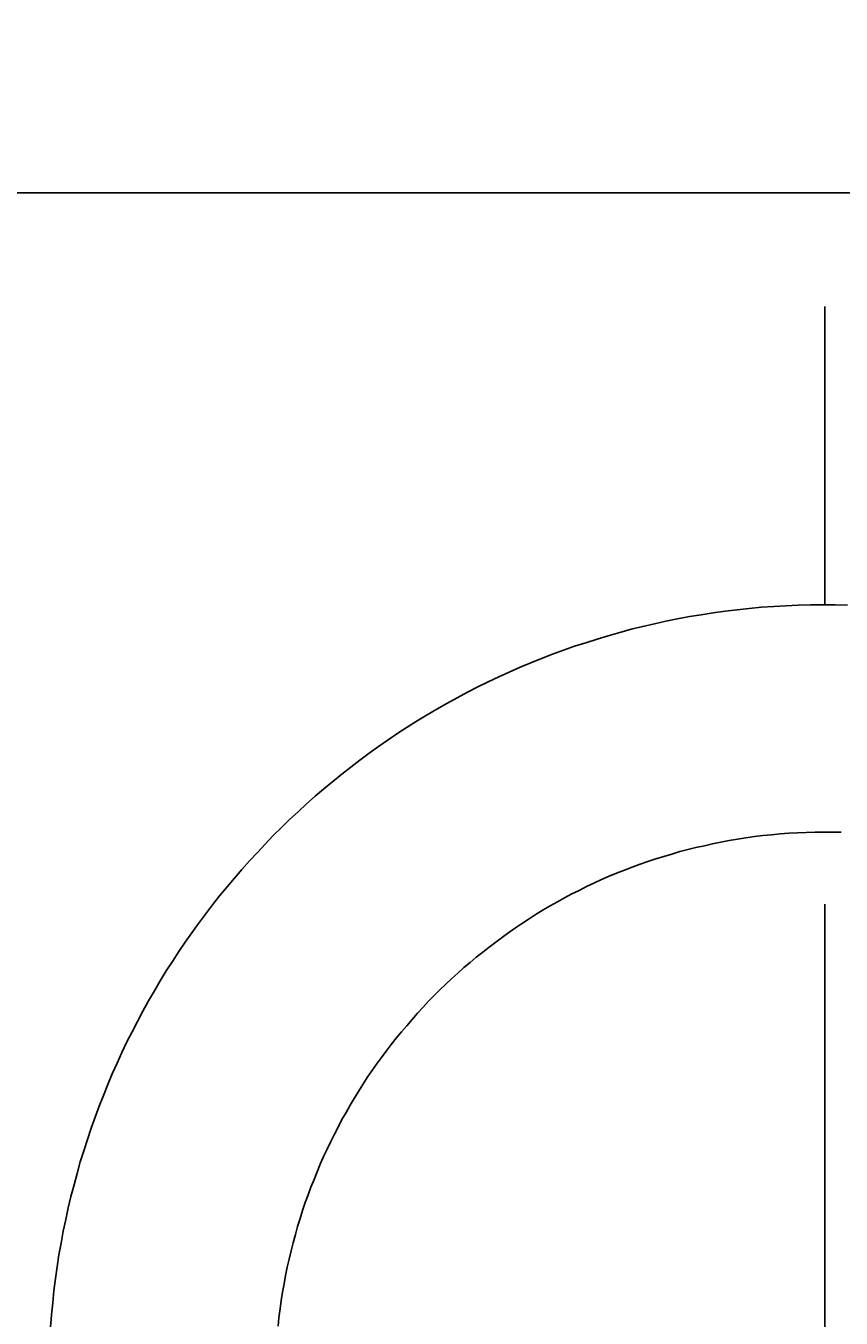
# Model space of a CAD drawing. Extents: x 0 to 2100, y 0 to 2970.
# Drawn here: x 1412 to 1446, y 2139 to 2193 of the extents above; entities that cross this region are included whole.
import ezdxf

# ---------------------------------------------------------------- set-up
doc = ezdxf.new("R2010")
doc.units = 0
doc.header["$LTSCALE"] = 10
doc.linetypes.add('CENTER1', pattern=[10, 6.25, -1.25, 1.25, -1.25])
doc.layers.get('0').update_dxf_attribs({"linetype": 'CONTINUOUS'})
doc.layers.get('DEFPOINTS').update_dxf_attribs({"linetype": 'CONTINUOUS'})
for name, color, linetype in [('レイヤー_1', 7, 'CONTINUOUS'), ('中心線', 1, 'CENTER1'), ('寸法', 3, 'CONTINUOUS'), ('文字', 4, 'CONTINUOUS')]:
    doc.layers.add(name, color=color, linetype=linetype)
doc.styles.add('JAPANESE', font='romans.shx', dxfattribs={"bigfont": 'bigfont.shx'})
doc.dimstyles.get("Standard").update_dxf_attribs({"dimtxt": 0.18, "dimasz": 0.18, "dimexe": 0.18, "dimexo": 0.0625, "dimgap": 0.09, "dimtad": 0, "dimtih": 1, "dimtoh": 1, "dimzin": 0, "dimcen": 0.09, "dimazin": 3, "dimtfac": 1, "dimtofl": 0, "dimtmove": 0, "dimatfit": 3})

# ---------------------------------------------------------------- blocks, each defined once
blk = doc.blocks.new('_OPEN30')
at = {"color": 0, "linetype": 'BYBLOCK'}
for p, q in [((-1, 0.2679), (0, 0)), ((0, 0), (-1, -0.2679)), ((0, 0), (-1, 0))]:
    blk.add_line(p, q, dxfattribs=at)
blk = doc.blocks.new('*U39')
at = {"layer": '寸法', "color": 0, "style": 'JAPANESE'}
blk.add_text('280', height=25, dxfattribs=at).set_placement((1485.412, 2312.042))
blk = doc.blocks.new('*D8')
at = {"layer": 'DEFPOINTS', "color": 0}
for p in [(1661.164, 2302.042), (1381.089, 2176.669), (1661.164, 2176.669)]:
    blk.add_point(p, dxfattribs=at)
at = {"layer": '寸法', "color": 0}
for p, q in [((1381.089, 2196.669), (1381.089, 2302.042)), ((1406.089, 2302.042), (1636.164, 2302.042)), ((1661.164, 2196.669), (1661.164, 2302.042))]:
    blk.add_line(p, q, dxfattribs=at)
at = {"layer": '寸法', "color": 0, "xscale": 25, "yscale": 25, "zscale": 25, "rotation": 180}
blk.add_blockref('_OPEN30', (1381.089, 2302.042), dxfattribs=at)
at = {"layer": '寸法', "color": 0, "xscale": 25, "yscale": 25, "zscale": 25}
blk.add_blockref('_OPEN30', (1661.164, 2302.042), dxfattribs=at)
at = {"layer": '文字'}
blk.add_blockref('*U39', (0, 0), dxfattribs=at)

msp = doc.modelspace()

# ---------------------------------------------------------------- linework, layer by layer
at = {"layer": 'レイヤー_1'}
msp.add_line((1660.562, 2186.038), (1381.089, 2186.038), dxfattribs=at)
for points in [[(1445.92, 2168.79, 0), (1445.4, 2168.8, 0), (1444.89, 2168.81, 0), (1444.37, 2168.8, 0), (1443.85, 2168.79, 0), (1443.34, 2168.76, 0), (1442.83, 2168.73, 0), (1442.32, 2168.7, 0), (1441.81, 2168.65, 0), (1441.3, 2168.6, 0), (1440.8, 2168.54, 0), (1440.3, 2168.47, 0), (1439.8, 2168.39, 0), (1439.31, 2168.31, 0), (1438.81, 2168.22, 0), (1438.32, 2168.12, 0), (1437.84, 2168.01, 0), (1437.35, 2167.9, 0), (1436.87, 2167.78, 0), (1436.39, 2167.65, 0), (1435.91, 2167.51, 0), (1435.44, 2167.37, 0), (1434.97, 2167.22, 0), (1434.5, 2167.07, 0), (1434.04, 2166.91, 0), (1433.58, 2166.74, 0), (1433.12, 2166.56, 0), (1432.67, 2166.38, 0), (1432.22, 2166.19, 0), (1431.77, 2165.99, 0), (1431.33, 2165.79, 0), (1430.89, 2165.58, 0), (1430.45, 2165.37, 0), (1430.02, 2165.15, 0), (1429.59, 2164.92, 0), (1429.16, 2164.68, 0), (1428.74, 2164.44, 0), (1428.33, 2164.2, 0), (1427.91, 2163.95, 0), (1427.5, 2163.69, 0), (1427.1, 2163.43, 0), (1426.7, 2163.16, 0), (1426.3, 2162.88, 0), (1425.91, 2162.6, 0), (1425.52, 2162.31, 0), (1425.14, 2162.02, 0), (1424.76, 2161.72, 0), (1424.38, 2161.42, 0), (1424.01, 2161.11, 0), (1423.65, 2160.8, 0), (1423.29, 2160.48, 0), (1422.93, 2160.15, 0), (1422.58, 2159.82, 0), (1422.24, 2159.49, 0), (1421.89, 2159.15, 0), (1421.56, 2158.8, 0), (1421.23, 2158.45, 0), (1420.9, 2158.1, 0), (1420.58, 2157.74, 0), (1420.27, 2157.37, 0), (1419.96, 2157.01, 0), (1419.65, 2156.63, 0), (1419.35, 2156.25, 0), (1419.06, 2155.87, 0), (1418.77, 2155.48, 0), (1418.49, 2155.09, 0), (1418.21, 2154.7, 0), (1417.94, 2154.3, 0), (1417.68, 2153.89, 0), (1417.42, 2153.49, 0), (1417.16, 2153.07, 0), (1416.92, 2152.66, 0), (1416.68, 2152.24, 0), (1416.44, 2151.81, 0), (1416.21, 2151.38, 0), (1415.99, 2150.95, 0), (1415.77, 2150.52, 0), (1415.56, 2150.08, 0), (1415.36, 2149.63, 0), (1415.16, 2149.19, 0), (1414.97, 2148.74, 0), (1414.79, 2148.28, 0), (1414.61, 2147.83, 0), (1414.44, 2147.37, 0), (1414.27, 2146.91, 0), (1414.12, 2146.44, 0), (1413.97, 2145.97, 0), (1413.82, 2145.5, 0), (1413.69, 2145.02, 0), (1413.56, 2144.54, 0), (1413.43, 2144.06, 0), (1413.32, 2143.58, 0), (1413.21, 2143.09, 0), (1413.11, 2142.6, 0), (1413.02, 2142.11, 0), (1412.93, 2141.61, 0), (1412.85, 2141.12, 0), (1412.78, 2140.62, 0), (1412.72, 2140.11, 0), (1412.67, 2139.61, 0), (1412.62, 2139.1, 0), (1412.58, 2138.59, 0)], [(1445.66, 2159.29, 0), (1445.29, 2159.3, 0), (1444.92, 2159.3, 0), (1444.56, 2159.29, 0), (1444.19, 2159.28, 0), (1443.83, 2159.27, 0), (1443.46, 2159.25, 0), (1443.1, 2159.22, 0), (1442.74, 2159.19, 0), (1442.38, 2159.15, 0), (1442.03, 2159.11, 0), (1441.67, 2159.06, 0), (1441.32, 2159, 0), (1440.97, 2158.94, 0), (1440.62, 2158.88, 0), (1440.27, 2158.81, 0), (1439.93, 2158.73, 0), (1439.58, 2158.65, 0), (1439.24, 2158.57, 0), (1438.9, 2158.48, 0), (1438.57, 2158.38, 0), (1438.23, 2158.28, 0), (1437.9, 2158.18, 0), (1437.57, 2158.07, 0), (1437.24, 2157.95, 0), (1436.91, 2157.83, 0), (1436.59, 2157.71, 0), (1436.26, 2157.58, 0), (1435.95, 2157.45, 0), (1435.63, 2157.31, 0), (1435.31, 2157.16, 0), (1435, 2157.02, 0), (1434.69, 2156.86, 0), (1434.39, 2156.71, 0), (1434.08, 2156.55, 0), (1433.78, 2156.38, 0), (1433.48, 2156.21, 0), (1433.19, 2156.04, 0), (1432.89, 2155.86, 0), (1432.6, 2155.67, 0), (1432.32, 2155.49, 0), (1432.03, 2155.3, 0), (1431.75, 2155.1, 0), (1431.48, 2154.9, 0), (1431.2, 2154.7, 0), (1430.93, 2154.49, 0), (1430.66, 2154.28, 0), (1430.39, 2154.07, 0), (1430.13, 2153.85, 0), (1429.87, 2153.63, 0), (1429.62, 2153.4, 0), (1429.37, 2153.17, 0), (1429.12, 2152.94, 0), (1428.87, 2152.7, 0), (1428.63, 2152.46, 0), (1428.39, 2152.22, 0), (1428.16, 2151.97, 0), (1427.93, 2151.72, 0), (1427.7, 2151.46, 0), (1427.48, 2151.2, 0), (1427.26, 2150.94, 0), (1427.04, 2150.68, 0), (1426.83, 2150.41, 0), (1426.62, 2150.14, 0), (1426.42, 2149.87, 0), (1426.22, 2149.59, 0), (1426.02, 2149.31, 0), (1425.83, 2149.03, 0), (1425.64, 2148.74, 0), (1425.46, 2148.45, 0), (1425.28, 2148.16, 0), (1425.11, 2147.87, 0), (1424.94, 2147.57, 0), (1424.77, 2147.27, 0), (1424.61, 2146.96, 0), (1424.45, 2146.66, 0), (1424.3, 2146.35, 0), (1424.15, 2146.04, 0), (1424, 2145.73, 0), (1423.86, 2145.41, 0), (1423.73, 2145.09, 0), (1423.6, 2144.77, 0), (1423.47, 2144.45, 0), (1423.35, 2144.12, 0), (1423.23, 2143.8, 0), (1423.12, 2143.47, 0), (1423.02, 2143.13, 0), (1422.91, 2142.8, 0), (1422.82, 2142.46, 0), (1422.73, 2142.12, 0), (1422.64, 2141.78, 0), (1422.56, 2141.44, 0), (1422.48, 2141.1, 0), (1422.41, 2140.75, 0), (1422.35, 2140.4, 0), (1422.28, 2140.05, 0), (1422.23, 2139.7, 0), (1422.18, 2139.35, 0), (1422.13, 2138.99, 0), (1422.1, 2138.63, 0)]]:
    msp.add_polyline3d(points, dxfattribs=at)
at = {"layer": '中心線'}
msp.add_line((1444.976, 2356.279), (1444.976, 1901.279), dxfattribs=at)

# ---------------------------------------------------------------- dimensions: what is measured, and where the dimension line sits
at = {"layer": '寸法'}
dim = msp.add_linear_dim(base=(1661.1644, 2302.0418), p1=(1381.0886, 2176.6687), p2=(1661.1644, 2176.6687), dimstyle='Standard', dxfattribs=at)
dim.commit()
dim.dimension.update_dxf_attribs({"geometry": '*D8', "text_midpoint": (1521.1265, 2324.5418)})

doc.saveas('drawing.dxf')
